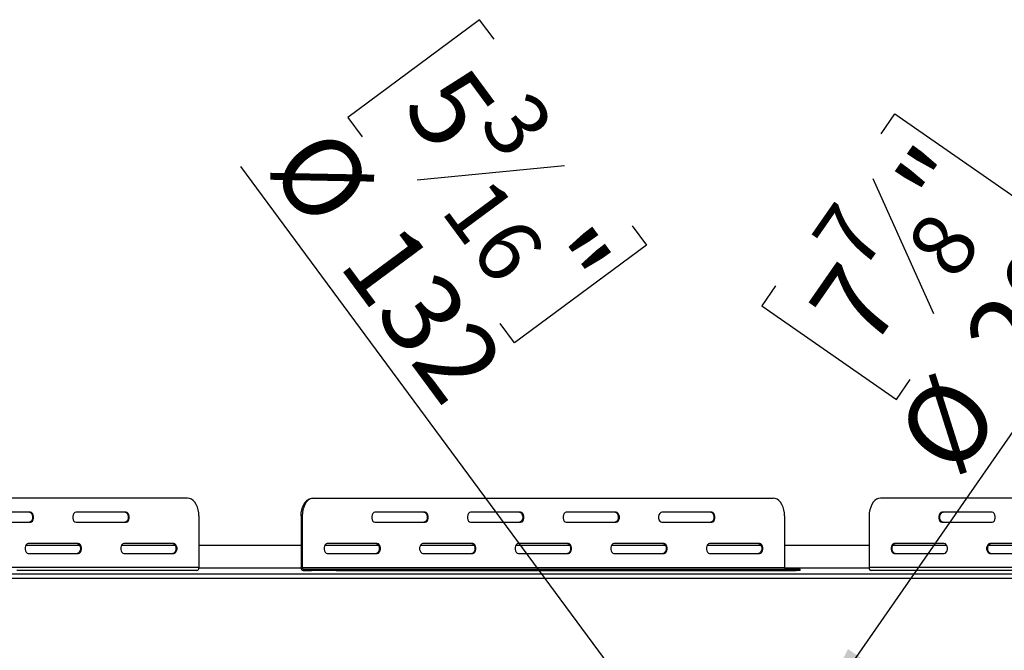
# Model space of a CAD drawing. Units: millimetres. Extents: x 39 to 4217, y 108 to 3331.
# Drawn here: x 732 to 1427, y 1223 to 1668 of the extents above; entities that cross this region are included whole.
import ezdxf

# ---------------------------------------------------------------- set-up
doc = ezdxf.new("R2010")
doc.units = ezdxf.units.MM
doc.header["$LTSCALE"] = 16
doc.layers.add('FORMAT', color=7, linetype='Continuous')
doc.styles.add('SLDTEXTSTYLE0', font='TXT', dxfattribs={"width": 0.75})
doc.dimstyles.new('SLDDIMSTYLE4', dxfattribs={"dimtxt": 56, "dimasz": 52.832, "dimexe": 0, "dimexo": 0.0625, "dimgap": 14, "dimtad": 1, "dimrnd": 1e-09, "dimzin": 12, "dimdsep": 46, "dimtxsty": 'SLDTEXTSTYLE0', "dimblk1": 'NONE', "dimsah": 1, "dimcen": 0, "dimadec": 0, "dimazin": 3, "dimtfac": 1, "dimtmove": 0, "dimatfit": 3, "dimldrblk": 'NONE', "dimfxl": 0, "dimfrac": 2, "dimtolj": 1, "dimtzin": 12, "dimarcsym": 0})

# ---------------------------------------------------------------- blocks, each defined once
blk = doc.blocks.new('_D_13')
at = {"layer": 'FORMAT'}
for p, q in [((1340.17, 1587.35), (1349.91, 1601.36)), ((1349.91, 1601.36), (1445.02, 1535.21)), ((1334.2, 1555.78), (1377.07, 1460.49)), ((1445.02, 1535.21), (1435.28, 1521.2)), ((1293.19, 1175.91), (1523.6, 1507.22)), ((1265.55, 1480.06), (1255.81, 1466.06)), ((1255.81, 1466.06), (1350.93, 1399.91)), ((1350.93, 1399.91), (1360.67, 1413.91)), ((1293.19, 1175.91), (1179, 1011.72))]:
    blk.add_line(p, q, dxfattribs=at)
blk.add_solid([(1293.19, 1175.91), (1330.03, 1214.65), (1316.68, 1223.93)], dxfattribs=at)
at = {"layer": 'FORMAT', "attachment_point": 1, "rotation": 55.18292, "style": 'SLDTEXTSTYLE0'}
for s, insert, char_height in [('"', (1348.19, 1553.64), 56), ('7', (1289.32, 1513.93), 44.8), ('200', (1396.17, 1444.65), 56), ('8', (1355.78, 1508.03), 44.8), ('7', (1286.76, 1465.31), 56), ('%%c', (1347.95, 1375.31), 56)]:
    blk.add_mtext(s, dxfattribs=dict(at, insert=insert, char_height=char_height))
blk = doc.blocks.new('_None')
blk = doc.blocks.new('_D_14')
at = {"layer": 'FORMAT'}
for p, q in [((1056.65, 1667.81), (963.52, 1598.89)), ((1066.8, 1654.09), (1056.65, 1667.81)), ((963.52, 1598.89), (973.67, 1585.18)), ((1116.54, 1564.81), (1012.53, 1554.72)), ((1196.83, 1146.87), (887.99, 1564.23)), ((1164.22, 1522.44), (1174.37, 1508.72)), ((1174.37, 1508.72), (1081.24, 1439.8)), ((1081.24, 1439.8), (1071.09, 1453.52)), ((1196.83, 1146.87), (1275.35, 1040.76))]:
    blk.add_line(p, q, dxfattribs=at)
blk.add_solid([(1196.83, 1146.87), (1171.94, 1194.17), (1158.87, 1184.5)], dxfattribs=at)
at = {"layer": 'FORMAT', "attachment_point": 1, "rotation": 306.50104, "style": 'SLDTEXTSTYLE0'}
for s, insert, char_height in [('5', (1046.03, 1638.73), 56), ('3', (1091.27, 1620.73), 44.8), ('%%c', (951.02, 1596.29), 56), ('16', (1064.39, 1559.66), 44.8), ('132', (1001.25, 1528.4), 56), ('"', (1129.71, 1525.64), 56)]:
    blk.add_mtext(s, dxfattribs=dict(at, insert=insert, char_height=char_height))

msp = doc.modelspace()

# ---------------------------------------------------------------- linework, layer by layer
at = {"color": 7, "linetype": 'Continuous', "lineweight": 25}
for p, q in [((850.396, 1330.315), (525.789, 1330.315)), ((938.591, 1330.315), (939.357, 1330.315)), ((939.357, 1330.315), (1263.965, 1330.315)), ((1664.3, 1330.315), (1339.692, 1330.315)), ((739.515, 1320.315), (704.162, 1320.315)), ((807.008, 1320.315), (771.655, 1320.315)), ((858.431, 1317.815), (858.431, 1281.315)), ((930.556, 1317.815), (930.556, 1281.315)), ((931.322, 1317.815), (930.556, 1317.815)), ((931.322, 1317.815), (931.322, 1281.315)), ((1018.099, 1320.315), (982.745, 1320.315)), ((1085.591, 1320.315), (1050.238, 1320.315)), ((1153.084, 1320.315), (1117.731, 1320.315)), ((1220.577, 1320.315), (1185.223, 1320.315)), ((1272, 1317.815), (1272, 1281.315)), ((1331.657, 1317.815), (1331.657, 1281.315)), ((1418.433, 1320.315), (1383.08, 1320.315)), ((704.162, 1313.315), (739.515, 1313.315)), ((771.655, 1313.315), (807.008, 1313.315)), ((982.745, 1313.315), (1018.099, 1313.315)), ((1050.238, 1313.315), (1085.591, 1313.315)), ((1117.731, 1313.315), (1153.084, 1313.315)), ((1185.223, 1313.315), (1220.577, 1313.315)), ((1383.08, 1313.315), (1418.433, 1313.315)), ((774.342, 1296.815), (736.062, 1296.815)), ((773.262, 1298.315), (737.908, 1298.315)), ((841.835, 1296.815), (803.555, 1296.815)), ((840.754, 1298.315), (805.401, 1298.315)), ((930.556, 1296.815), (858.431, 1296.815)), ((985.433, 1296.815), (947.153, 1296.815)), ((984.352, 1298.315), (948.999, 1298.315)), ((1052.925, 1296.815), (1014.645, 1296.815)), ((1051.845, 1298.315), (1016.492, 1298.315)), ((1120.418, 1296.815), (1082.138, 1296.815)), ((1119.338, 1298.315), (1083.984, 1298.315)), ((1187.911, 1296.815), (1149.631, 1296.815)), ((1186.83, 1298.315), (1151.477, 1298.315)), ((1255.403, 1296.815), (1217.124, 1296.815)), ((1254.323, 1298.315), (1218.97, 1298.315)), ((1331.657, 1296.815), (1272, 1296.815)), ((1386.533, 1296.815), (1348.253, 1296.815)), ((1384.687, 1298.315), (1349.334, 1298.315)), ((1454.026, 1296.815), (1415.746, 1296.815)), ((1452.18, 1298.315), (1416.826, 1298.315)), ((737.908, 1291.315), (773.262, 1291.315)), ((805.401, 1291.315), (840.754, 1291.315)), ((948.999, 1291.315), (984.352, 1291.315)), ((1016.492, 1291.315), (1051.845, 1291.315)), ((1083.984, 1291.315), (1119.338, 1291.315)), ((1151.477, 1291.315), (1186.83, 1291.315)), ((1218.97, 1291.315), (1254.323, 1291.315)), ((1349.334, 1291.315), (1384.687, 1291.315)), ((1416.826, 1291.315), (1452.18, 1291.315)), ((858.431, 1281.315), (517.754, 1281.315)), ((856.899, 1279.315), (729.843, 1279.315)), ((930.556, 1281.315), (931.322, 1281.315)), ((931.322, 1281.315), (1272, 1281.315)), ((932.088, 1280.315), (932.088, 1279.315)), ((932.088, 1280.315), (937.834, 1280.315)), ((932.088, 1279.315), (937.834, 1279.315)), ((937.834, 1279.315), (937.834, 1280.315)), ((937.834, 1280.315), (955.444, 1280.315)), ((955.444, 1279.315), (937.834, 1279.315)), ((955.444, 1280.315), (955.444, 1279.315)), ((955.444, 1280.315), (1280.052, 1280.315)), ((955.444, 1279.315), (1280.052, 1279.315)), ((1280.052, 1279.315), (1280.052, 1280.315)), ((1280.052, 1280.315), (1282.976, 1280.315)), ((1282.976, 1279.315), (1280.052, 1279.315)), ((1282.976, 1279.315), (1282.976, 1280.315)), ((1672.334, 1281.315), (1331.657, 1281.315)), ((1673.867, 1279.315), (1333.189, 1279.315)), ((705.843, 1276.815), (1766.343, 1276.815))]:
    msp.add_line(p, q, dxfattribs=at)
at = {"color": 8, "linetype": 'Continuous', "lineweight": 25}
for p, q in [((930.605, 1280.815), (858.382, 1280.815)), ((1331.706, 1280.815), (1272.102, 1280.815)), ((716.444, 1273.815), (1755.743, 1273.815))]:
    msp.add_line(p, q, dxfattribs=at)
at = {"color": 7, "linetype": 'Continuous', "lineweight": 25, "flags": 128}
for points in [[(858.431, 1317.815), (858.309, 1319.985), (857.947, 1322.09), (857.355, 1324.065), (856.551, 1325.85), (855.561, 1327.39), (854.414, 1328.64), (853.144, 1329.561), (851.792, 1330.125), (850.396, 1330.315)], [(930.556, 1317.815), (930.678, 1319.985), (931.041, 1322.09), (931.633, 1324.065), (932.436, 1325.85), (933.426, 1327.39), (934.574, 1328.64), (935.843, 1329.561), (937.196, 1330.125), (938.591, 1330.315)], [(939.357, 1330.315), (937.962, 1330.125), (936.609, 1329.561), (935.34, 1328.64), (934.192, 1327.39), (933.202, 1325.85), (932.399, 1324.065), (931.807, 1322.09), (931.444, 1319.985), (931.322, 1317.815)], [(1272, 1317.815), (1271.878, 1319.985), (1271.515, 1322.09), (1270.923, 1324.065), (1270.12, 1325.85), (1269.13, 1327.39), (1267.982, 1328.64), (1266.713, 1329.561), (1265.36, 1330.125), (1263.965, 1330.315)], [(1339.692, 1330.315), (1338.297, 1330.125), (1336.944, 1329.561), (1335.674, 1328.64), (1334.527, 1327.39), (1333.537, 1325.85), (1332.733, 1324.065), (1332.142, 1322.09), (1331.779, 1319.985), (1331.657, 1317.815)], [(738.749, 1320.315), (739.519, 1320.104), (740.196, 1319.496), (740.698, 1318.565), (740.965, 1317.423), (740.965, 1316.207), (740.698, 1315.065), (740.196, 1314.134), (739.519, 1313.526), (738.749, 1313.315)], [(739.515, 1313.315), (740.285, 1313.526), (740.962, 1314.134), (741.464, 1315.065), (741.731, 1316.207), (741.731, 1317.423), (741.464, 1318.565), (740.962, 1319.496), (740.285, 1320.104), (739.515, 1320.315)], [(771.655, 1320.315), (770.885, 1320.104), (770.209, 1319.496), (769.706, 1318.565), (769.439, 1317.423), (769.439, 1316.207), (769.706, 1315.065), (770.209, 1314.134), (770.885, 1313.526), (771.655, 1313.315)], [(806.242, 1320.315), (807.012, 1320.104), (807.688, 1319.496), (808.19, 1318.565), (808.458, 1317.423), (808.458, 1316.207), (808.19, 1315.065), (807.688, 1314.134), (807.012, 1313.526), (806.242, 1313.315)], [(807.008, 1313.315), (807.778, 1313.526), (808.454, 1314.134), (808.956, 1315.065), (809.224, 1316.207), (809.224, 1317.423), (808.956, 1318.565), (808.454, 1319.496), (807.778, 1320.104), (807.008, 1320.315)], [(982.745, 1320.315), (981.976, 1320.104), (981.299, 1319.496), (980.797, 1318.565), (980.53, 1317.423), (980.53, 1316.207), (980.797, 1315.065), (981.299, 1314.134), (981.976, 1313.526), (982.745, 1313.315)], [(1017.333, 1320.315), (1018.102, 1320.104), (1018.779, 1319.496), (1019.281, 1318.565), (1019.548, 1317.423), (1019.548, 1316.207), (1019.281, 1315.065), (1018.779, 1314.134), (1018.102, 1313.526), (1017.333, 1313.315)], [(1018.099, 1313.315), (1018.868, 1313.526), (1019.545, 1314.134), (1020.047, 1315.065), (1020.314, 1316.207), (1020.314, 1317.423), (1020.047, 1318.565), (1019.545, 1319.496), (1018.868, 1320.104), (1018.099, 1320.315)], [(1050.238, 1320.315), (1049.469, 1320.104), (1048.792, 1319.496), (1048.29, 1318.565), (1048.022, 1317.423), (1048.022, 1316.207), (1048.29, 1315.065), (1048.792, 1314.134), (1049.469, 1313.526), (1050.238, 1313.315)], [(1084.825, 1320.315), (1085.595, 1320.104), (1086.271, 1319.496), (1086.774, 1318.565), (1087.041, 1317.423), (1087.041, 1316.207), (1086.774, 1315.065), (1086.271, 1314.134), (1085.595, 1313.526), (1084.825, 1313.315)], [(1085.591, 1313.315), (1086.361, 1313.526), (1087.037, 1314.134), (1087.54, 1315.065), (1087.807, 1316.207), (1087.807, 1317.423), (1087.54, 1318.565), (1087.037, 1319.496), (1086.361, 1320.104), (1085.591, 1320.315)], [(1117.731, 1320.315), (1116.961, 1320.104), (1116.285, 1319.496), (1115.782, 1318.565), (1115.515, 1317.423), (1115.515, 1316.207), (1115.782, 1315.065), (1116.285, 1314.134), (1116.961, 1313.526), (1117.731, 1313.315)], [(1152.318, 1320.315), (1153.087, 1320.104), (1153.764, 1319.496), (1154.266, 1318.565), (1154.534, 1317.423), (1154.534, 1316.207), (1154.266, 1315.065), (1153.764, 1314.134), (1153.087, 1313.526), (1152.318, 1313.315)], [(1153.084, 1313.315), (1153.854, 1313.526), (1154.53, 1314.134), (1155.032, 1315.065), (1155.3, 1316.207), (1155.3, 1317.423), (1155.032, 1318.565), (1154.53, 1319.496), (1153.854, 1320.104), (1153.084, 1320.315)], [(1185.223, 1320.315), (1184.454, 1320.104), (1183.777, 1319.496), (1183.275, 1318.565), (1183.008, 1317.423), (1183.008, 1316.207), (1183.275, 1315.065), (1183.777, 1314.134), (1184.454, 1313.526), (1185.223, 1313.315)], [(1219.811, 1320.315), (1220.58, 1320.104), (1221.257, 1319.496), (1221.759, 1318.565), (1222.026, 1317.423), (1222.026, 1316.207), (1221.759, 1315.065), (1221.257, 1314.134), (1220.58, 1313.526), (1219.811, 1313.315)], [(1220.577, 1313.315), (1221.346, 1313.526), (1222.023, 1314.134), (1222.525, 1315.065), (1222.792, 1316.207), (1222.792, 1317.423), (1222.525, 1318.565), (1222.023, 1319.496), (1221.346, 1320.104), (1220.577, 1320.315)], [(1383.08, 1320.315), (1382.311, 1320.104), (1381.634, 1319.496), (1381.132, 1318.565), (1380.864, 1317.423), (1380.864, 1316.207), (1381.132, 1315.065), (1381.634, 1314.134), (1382.311, 1313.526), (1383.08, 1313.315)], [(1383.846, 1313.315), (1383.077, 1313.526), (1382.4, 1314.134), (1381.898, 1315.065), (1381.631, 1316.207), (1381.631, 1317.423), (1381.898, 1318.565), (1382.4, 1319.496), (1383.077, 1320.104), (1383.846, 1320.315)], [(1418.433, 1313.315), (1419.203, 1313.526), (1419.879, 1314.134), (1420.382, 1315.065), (1420.649, 1316.207), (1420.649, 1317.423), (1420.382, 1318.565), (1419.879, 1319.496), (1419.203, 1320.104), (1418.433, 1320.315)], [(737.908, 1298.315), (737.139, 1298.104), (736.462, 1297.496), (735.96, 1296.565), (735.693, 1295.423), (735.693, 1294.207), (735.96, 1293.065), (736.462, 1292.134), (737.139, 1291.526), (737.908, 1291.315)], [(772.496, 1298.315), (773.265, 1298.104), (773.942, 1297.496), (774.444, 1296.565), (774.711, 1295.423), (774.711, 1294.207), (774.444, 1293.065), (773.942, 1292.134), (773.265, 1291.526), (772.496, 1291.315)], [(773.262, 1291.315), (774.031, 1291.526), (774.708, 1292.134), (775.21, 1293.065), (775.477, 1294.207), (775.477, 1295.423), (775.21, 1296.565), (774.708, 1297.496), (774.031, 1298.104), (773.262, 1298.315)], [(805.401, 1298.315), (804.632, 1298.104), (803.955, 1297.496), (803.453, 1296.565), (803.186, 1295.423), (803.186, 1294.207), (803.453, 1293.065), (803.955, 1292.134), (804.632, 1291.526), (805.401, 1291.315)], [(839.988, 1298.315), (840.758, 1298.104), (841.435, 1297.496), (841.937, 1296.565), (842.204, 1295.423), (842.204, 1294.207), (841.937, 1293.065), (841.435, 1292.134), (840.758, 1291.526), (839.988, 1291.315)], [(840.754, 1291.315), (841.524, 1291.526), (842.201, 1292.134), (842.703, 1293.065), (842.97, 1294.207), (842.97, 1295.423), (842.703, 1296.565), (842.201, 1297.496), (841.524, 1298.104), (840.754, 1298.315)], [(948.999, 1298.315), (948.23, 1298.104), (947.553, 1297.496), (947.051, 1296.565), (946.783, 1295.423), (946.783, 1294.207), (947.051, 1293.065), (947.553, 1292.134), (948.23, 1291.526), (948.999, 1291.315)], [(983.586, 1298.315), (984.356, 1298.104), (985.032, 1297.496), (985.535, 1296.565), (985.802, 1295.423), (985.802, 1294.207), (985.535, 1293.065), (985.032, 1292.134), (984.356, 1291.526), (983.586, 1291.315)], [(984.352, 1291.315), (985.122, 1291.526), (985.798, 1292.134), (986.301, 1293.065), (986.568, 1294.207), (986.568, 1295.423), (986.301, 1296.565), (985.798, 1297.496), (985.122, 1298.104), (984.352, 1298.315)], [(1016.492, 1298.315), (1015.722, 1298.104), (1015.046, 1297.496), (1014.543, 1296.565), (1014.276, 1295.423), (1014.276, 1294.207), (1014.543, 1293.065), (1015.046, 1292.134), (1015.722, 1291.526), (1016.492, 1291.315)], [(1051.079, 1298.315), (1051.848, 1298.104), (1052.525, 1297.496), (1053.027, 1296.565), (1053.295, 1295.423), (1053.295, 1294.207), (1053.027, 1293.065), (1052.525, 1292.134), (1051.848, 1291.526), (1051.079, 1291.315)], [(1051.845, 1291.315), (1052.614, 1291.526), (1053.291, 1292.134), (1053.793, 1293.065), (1054.061, 1294.207), (1054.061, 1295.423), (1053.793, 1296.565), (1053.291, 1297.496), (1052.614, 1298.104), (1051.845, 1298.315)], [(1083.984, 1298.315), (1083.215, 1298.104), (1082.538, 1297.496), (1082.036, 1296.565), (1081.769, 1295.423), (1081.769, 1294.207), (1082.036, 1293.065), (1082.538, 1292.134), (1083.215, 1291.526), (1083.984, 1291.315)], [(1118.572, 1298.315), (1119.341, 1298.104), (1120.018, 1297.496), (1120.52, 1296.565), (1120.787, 1295.423), (1120.787, 1294.207), (1120.52, 1293.065), (1120.018, 1292.134), (1119.341, 1291.526), (1118.572, 1291.315)], [(1119.338, 1291.315), (1120.107, 1291.526), (1120.784, 1292.134), (1121.286, 1293.065), (1121.553, 1294.207), (1121.553, 1295.423), (1121.286, 1296.565), (1120.784, 1297.496), (1120.107, 1298.104), (1119.338, 1298.315)], [(1151.477, 1298.315), (1150.708, 1298.104), (1150.031, 1297.496), (1149.529, 1296.565), (1149.262, 1295.423), (1149.262, 1294.207), (1149.529, 1293.065), (1150.031, 1292.134), (1150.708, 1291.526), (1151.477, 1291.315)], [(1186.064, 1298.315), (1186.834, 1298.104), (1187.51, 1297.496), (1188.013, 1296.565), (1188.28, 1295.423), (1188.28, 1294.207), (1188.013, 1293.065), (1187.51, 1292.134), (1186.834, 1291.526), (1186.064, 1291.315)], [(1186.83, 1291.315), (1187.6, 1291.526), (1188.277, 1292.134), (1188.779, 1293.065), (1189.046, 1294.207), (1189.046, 1295.423), (1188.779, 1296.565), (1188.277, 1297.496), (1187.6, 1298.104), (1186.83, 1298.315)], [(1218.97, 1298.315), (1218.2, 1298.104), (1217.524, 1297.496), (1217.021, 1296.565), (1216.754, 1295.423), (1216.754, 1294.207), (1217.021, 1293.065), (1217.524, 1292.134), (1218.2, 1291.526), (1218.97, 1291.315)], [(1253.557, 1298.315), (1254.327, 1298.104), (1255.003, 1297.496), (1255.505, 1296.565), (1255.773, 1295.423), (1255.773, 1294.207), (1255.505, 1293.065), (1255.003, 1292.134), (1254.327, 1291.526), (1253.557, 1291.315)], [(1254.323, 1291.315), (1255.093, 1291.526), (1255.769, 1292.134), (1256.271, 1293.065), (1256.539, 1294.207), (1256.539, 1295.423), (1256.271, 1296.565), (1255.769, 1297.496), (1255.093, 1298.104), (1254.323, 1298.315)], [(1349.334, 1298.315), (1348.564, 1298.104), (1347.888, 1297.496), (1347.385, 1296.565), (1347.118, 1295.423), (1347.118, 1294.207), (1347.385, 1293.065), (1347.888, 1292.134), (1348.564, 1291.526), (1349.334, 1291.315)], [(1350.1, 1291.315), (1349.33, 1291.526), (1348.654, 1292.134), (1348.151, 1293.065), (1347.884, 1294.207), (1347.884, 1295.423), (1348.151, 1296.565), (1348.654, 1297.496), (1349.33, 1298.104), (1350.1, 1298.315)], [(1384.687, 1291.315), (1385.456, 1291.526), (1386.133, 1292.134), (1386.635, 1293.065), (1386.903, 1294.207), (1386.903, 1295.423), (1386.635, 1296.565), (1386.133, 1297.496), (1385.456, 1298.104), (1384.687, 1298.315)], [(1416.826, 1298.315), (1416.057, 1298.104), (1415.38, 1297.496), (1414.878, 1296.565), (1414.611, 1295.423), (1414.611, 1294.207), (1414.878, 1293.065), (1415.38, 1292.134), (1416.057, 1291.526), (1416.826, 1291.315)], [(1417.592, 1291.315), (1416.823, 1291.526), (1416.146, 1292.134), (1415.644, 1293.065), (1415.377, 1294.207), (1415.377, 1295.423), (1415.644, 1296.565), (1416.146, 1297.496), (1416.823, 1298.104), (1417.592, 1298.315)]]:
    msp.add_lwpolyline(points, dxfattribs=at)
at = {"color": 7, "linetype": 'Continuous', "lineweight": 25}
for centre, radius, start, end in [((856.629, 1281.108), 1.814, 278.551687, 6.540874), ((932.358, 1281.108), 1.814, 173.459126, 261.448313), ((932.223, 1281.212), 0.907, 173.459126, 261.448313), ((1272.901, 1281.212), 0.907, 173.459126, 261.448313), ((1333.459, 1281.108), 1.814, 173.459126, 261.448313)]:
    msp.add_arc(centre, radius, start, end, dxfattribs=at)

# ---------------------------------------------------------------- dimensions: what is measured, and where the dimension line sits
at = {"layer": 'FORMAT'}
for p1, p2, picture, middle in [((1275.353, 1040.761), (1196.834, 1146.869), '_D_14', (950.35, 1479.961)), ((1178.998, 1011.717), (1293.189, 1175.913), '_D_13', (1471.408, 1432.173))]:
    dim = msp.add_diameter_dim_2p(p1=p1, p2=p2, dimstyle='SLDDIMSTYLE4', dxfattribs=at)
    dim.commit()
    dim.dimension.update_dxf_attribs({"geometry": picture, "text_midpoint": middle, "dimtype": 163})

doc.saveas('drawing.dxf')
